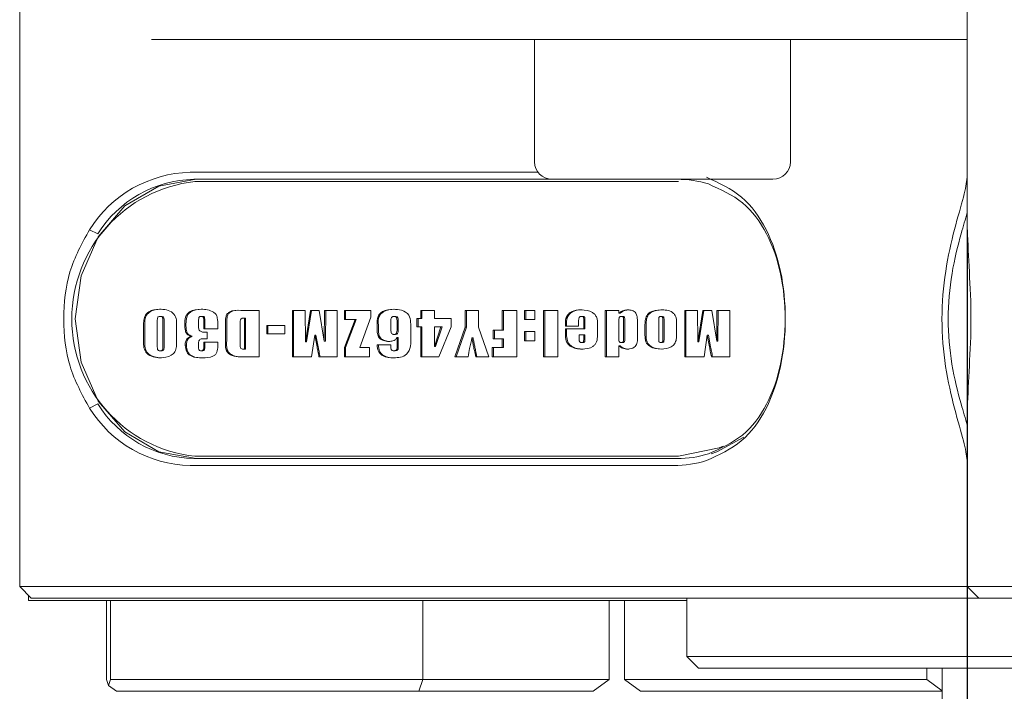
# Model space of a CAD drawing. Units: millimetres. Extents: x 0 to 673, y -1 to 558.
# Drawn here: x 174 to 185, y 64 to 71 of the extents above; entities that cross this region are included whole.
import ezdxf

# ---------------------------------------------------------------- set-up
doc = ezdxf.new("R2010")
doc.units = ezdxf.units.MM
doc.layers.add('图框', color=179, linetype='Continuous')
doc.styles.add('SLDTEXTSTYLE1', font='TXT', dxfattribs={"width": 0.7})
doc.dimstyles.new('SLDDIMSTYLE4', dxfattribs={"dimtxt": 4, "dimasz": 3, "dimexe": 0, "dimexo": 0.0625, "dimgap": 1, "dimtad": 2, "dimlfac": 2, "dimrnd": 1e-09, "dimzin": 12, "dimdsep": 46, "dimtxsty": 'SLDTEXTSTYLE1', "dimsah": 1, "dimcen": 0.09, "dimadec": 0, "dimazin": 3, "dimtfac": 1, "dimtmove": 0, "dimatfit": 0, "dimfxl": 0, "dimfrac": 2, "dimtolj": 1, "dimtzin": 12, "dimarcsym": 0})

# ---------------------------------------------------------------- blocks, each defined once
blk = doc.blocks.new('_D_36')
at = {"layer": '图框'}
for p, q in [((188.801, 63.782), (188.801, 49.121)), ((192.801, 63.782), (192.801, 49.121)), ((188.801, 52.121), (183.801, 52.121)), ((188.801, 52.121), (192.801, 52.121)), ((192.801, 52.121), (197.801, 52.121))]:
    blk.add_line(p, q, dxfattribs=at)
for points in [[(188.801, 52.121), (185.801, 52.629), (185.801, 51.613)], [(192.801, 52.121), (195.801, 51.613), (195.801, 52.629)]]:
    blk.add_solid(points, dxfattribs=at)
at = {"layer": '图框', "insert": (189.509, 57.277), "char_height": 4, "attachment_point": 1, "style": 'SLDTEXTSTYLE1'}
blk.add_mtext('8', dxfattribs=at)
blk = doc.blocks.new('_D_37')
at = {"layer": '图框'}
for p, q in [((187.251, 64.632), (187.251, 42.395)), ((194.351, 64.632), (194.351, 42.395)), ((187.251, 45.395), (182.251, 45.395)), ((187.251, 45.395), (194.351, 45.395)), ((194.351, 45.395), (199.351, 45.395))]:
    blk.add_line(p, q, dxfattribs=at)
for points in [[(187.251, 45.395), (184.251, 45.903), (184.251, 44.887)], [(194.351, 45.395), (197.351, 44.887), (197.351, 45.903)]]:
    blk.add_solid(points, dxfattribs=at)
at = {"layer": '图框', "insert": (186.67, 50.551), "char_height": 4, "attachment_point": 1, "style": 'SLDTEXTSTYLE1'}
blk.add_mtext('14.2', dxfattribs=at)
blk = doc.blocks.new('_D_38')
at = {"layer": '图框'}
for p, q in [((184.551, 68.615), (184.551, 36.688)), ((197.051, 68.615), (197.051, 36.688)), ((184.551, 39.688), (179.551, 39.688)), ((184.551, 39.688), (197.051, 39.688)), ((197.051, 39.688), (202.051, 39.688))]:
    blk.add_line(p, q, dxfattribs=at)
for points in [[(184.551, 39.688), (181.551, 40.196), (181.551, 39.18)], [(197.051, 39.688), (200.051, 39.18), (200.051, 40.196)]]:
    blk.add_solid(points, dxfattribs=at)
at = {"layer": '图框', "insert": (188.251, 44.844), "char_height": 4, "attachment_point": 1, "style": 'SLDTEXTSTYLE1'}
blk.add_mtext('25', dxfattribs=at)

msp = doc.modelspace()

# ---------------------------------------------------------------- linework, layer by layer
at = {"color": 7, "linetype": 'Continuous', "lineweight": 15}
for p, q in [((184.550848, 68.61515), (184.550848, 72.906962)), ((174.36848, 71.606962), (174.36848, 64.781962)), ((178.219564, 70.656962), (175.785726, 70.656962)), ((182.719862, 70.656962), (178.219564, 70.656962)), ((179.899569, 70.656962), (179.899569, 69.344462)), ((182.649569, 69.344462), (182.649569, 70.656962)), ((184.550848, 70.656962), (182.719862, 70.656962)), ((176.201012, 69.231962), (179.937069, 69.231962)), ((180.087069, 69.156962), (176.238512, 69.156962)), ((181.447164, 69.131962), (176.251012, 69.131962)), ((182.462069, 69.156962), (180.087069, 69.156962)), ((175.207529, 68.569522), (175.11848, 68.61515)), ((176.744543, 67.748923), (176.940957, 67.748923)), ((176.940957, 67.748923), (176.940957, 67.250423)), ((177.298517, 67.748923), (177.43565, 67.748923)), ((177.298517, 67.250423), (177.298517, 67.748923)), ((177.311017, 67.250423), (177.311017, 67.748923)), ((177.43565, 67.748923), (177.43819, 67.412344)), ((177.43819, 67.412344), (177.491519, 67.748923)), ((177.45069, 67.412344), (177.504019, 67.748923)), ((177.491519, 67.748923), (177.58802, 67.748923)), ((177.58802, 67.748923), (177.641349, 67.418209)), ((177.641349, 67.418209), (177.643888, 67.748923)), ((177.643888, 67.748923), (177.781021, 67.748923)), ((177.653849, 67.418209), (177.656388, 67.748923)), ((177.781021, 67.748923), (177.781021, 67.250423)), ((177.858222, 67.748923), (178.142645, 67.748923)), ((177.858222, 67.649223), (177.858222, 67.748923)), ((177.870722, 67.649223), (177.870722, 67.748923)), ((178.142645, 67.748923), (178.142645, 67.676623)), ((178.67797, 67.748923), (178.82526, 67.748923)), ((178.67797, 67.660953), (178.67797, 67.748923)), ((178.69047, 67.660953), (178.69047, 67.748923)), ((178.82526, 67.748923), (178.82526, 67.660953)), ((179.15641, 67.748923), (179.298621, 67.748923)), ((179.15641, 67.568492), (179.15641, 67.748923)), ((179.16891, 67.568492), (179.16891, 67.748923)), ((179.298621, 67.748923), (179.298621, 67.568492)), ((179.553587, 67.537794), (179.553587, 67.748923)), ((179.553587, 67.748923), (179.711035, 67.748923)), ((179.566087, 67.537794), (179.566087, 67.748923)), ((179.711035, 67.748923), (179.711035, 67.250423)), ((179.793315, 67.748923), (179.905052, 67.748923)), ((179.793315, 67.649223), (179.793315, 67.748923)), ((179.805815, 67.649223), (179.805815, 67.748923)), ((179.905052, 67.748923), (179.905052, 67.649223)), ((179.99749, 67.748923), (180.149859, 67.748923)), ((179.99749, 67.250423), (179.99749, 67.748923)), ((180.00999, 67.250423), (180.00999, 67.748923)), ((180.149859, 67.748923), (180.149859, 67.250423)), ((180.659789, 67.748923), (180.80708, 67.748923)), ((180.659789, 67.250423), (180.659789, 67.748923)), ((180.672289, 67.250423), (180.672289, 67.748923)), ((180.80708, 67.748923), (180.80708, 67.718134)), ((180.81958, 67.718134), (180.80708, 67.718134)), ((181.51509, 67.748923), (181.652223, 67.748923)), ((181.51509, 67.250423), (181.51509, 67.748923)), ((181.52759, 67.250423), (181.52759, 67.748923)), ((181.652223, 67.748923), (181.654762, 67.412344)), ((181.654762, 67.412344), (181.708092, 67.748923)), ((181.667262, 67.412344), (181.720592, 67.748923)), ((181.708092, 67.748923), (181.804592, 67.748923)), ((181.804592, 67.748923), (181.857922, 67.418209)), ((181.857922, 67.418209), (181.860461, 67.748923)), ((181.860461, 67.748923), (181.997594, 67.748923)), ((181.870422, 67.418209), (181.872961, 67.748923)), ((181.997594, 67.748923), (181.997594, 67.250423)), ((175.846944, 67.62604), (175.846944, 67.375507)), ((175.890156, 67.684412), (175.877656, 67.684412)), ((175.907892, 67.375507), (175.907892, 67.622283)), ((175.920392, 67.375507), (175.920392, 67.622283)), ((176.289831, 67.614402), (176.289831, 67.579397)), ((176.332012, 67.684412), (176.319512, 67.684412)), ((176.3457, 67.549523), (176.3457, 67.633004)), ((176.3582, 67.549523), (176.3582, 67.633004)), ((176.783508, 67.332529), (176.783508, 67.666818)), ((176.796008, 67.666818), (176.783508, 67.666818)), ((176.796008, 67.332529), (176.796008, 67.666818)), ((177.972895, 67.649223), (177.858222, 67.649223)), ((177.858222, 67.350123), (177.972895, 67.649223)), ((177.870722, 67.350123), (177.985395, 67.649223)), ((177.985395, 67.649223), (177.972895, 67.649223)), ((178.142645, 67.676623), (178.023447, 67.350123)), ((178.356978, 67.633187), (178.356978, 67.537977)), ((178.402888, 67.684412), (178.390388, 67.684412)), ((178.423005, 67.537977), (178.423005, 67.630072)), ((178.435505, 67.537977), (178.435505, 67.630072)), ((178.637338, 67.660953), (178.67797, 67.660953)), ((178.637338, 67.572982), (178.637338, 67.660953)), ((178.649838, 67.572982), (178.649838, 67.660953)), ((178.69047, 67.660953), (178.67797, 67.660953)), ((178.82526, 67.660953), (179.003025, 67.660953)), ((179.003025, 67.660953), (179.003025, 67.572982)), ((179.905052, 67.649223), (179.793315, 67.649223)), ((180.232139, 67.578847), (180.232139, 67.60872)), ((180.244639, 67.578847), (180.244639, 67.60872)), ((180.37435, 67.632729), (180.37435, 67.578847)), ((180.417562, 67.684412), (180.405062, 67.684412)), ((180.430219, 67.549523), (180.430219, 67.639785)), ((180.442719, 67.549523), (180.442719, 67.639785)), ((180.80708, 67.632179), (180.80708, 67.44121)), ((180.846403, 67.684412), (180.833903, 67.684412)), ((180.85787, 67.44121), (180.85787, 67.643359)), ((180.87037, 67.44121), (180.87037, 67.643359)), ((181.00516, 67.639327), (181.00516, 67.448632)), ((181.23473, 67.641526), (181.23473, 67.451106)), ((181.270086, 67.684412), (181.257586, 67.684412)), ((181.280441, 67.451106), (181.280441, 67.637402)), ((181.292941, 67.451106), (181.292941, 67.637402)), ((175.699653, 67.418484), (175.699653, 67.586178)), ((175.712153, 67.418484), (175.712153, 67.586178)), ((176.055182, 67.593875), (176.055182, 67.418484)), ((176.49807, 67.549523), (176.3457, 67.549523)), ((176.381253, 67.514335), (176.381253, 67.443959)), ((176.49807, 67.589568), (176.49807, 67.549523)), ((176.580349, 67.426273), (176.580349, 67.60084)), ((176.592849, 67.426273), (176.592849, 67.60084)), ((176.737798, 67.593051), (176.737798, 67.395575)), ((177.023237, 67.584712), (177.216238, 67.584712)), ((177.023237, 67.496741), (177.023237, 67.584712)), ((177.035737, 67.496741), (177.035737, 67.584712)), ((177.216238, 67.584712), (177.216238, 67.496741)), ((178.209687, 67.548424), (178.209687, 67.588377)), ((178.222187, 67.548424), (178.222187, 67.588377)), ((178.435505, 67.537977), (178.423005, 67.537977)), ((178.570295, 67.539352), (178.570295, 67.469892)), ((178.67797, 67.572982), (178.637338, 67.572982)), ((178.67797, 67.250423), (178.67797, 67.572982)), ((178.69047, 67.572982), (178.67797, 67.572982)), ((178.69047, 67.250423), (178.69047, 67.572982)), ((178.82526, 67.359837), (178.893747, 67.572982)), ((178.82526, 67.572982), (178.82526, 67.359837)), ((178.893747, 67.572982), (178.82526, 67.572982)), ((178.83776, 67.359837), (178.906247, 67.572982)), ((179.003025, 67.572982), (178.873749, 67.250423)), ((178.906247, 67.572982), (178.893747, 67.572982)), ((179.044672, 67.250423), (179.15641, 67.568492)), ((179.057172, 67.250423), (179.16891, 67.568492)), ((179.16891, 67.568492), (179.15641, 67.568492)), ((179.298621, 67.568492), (179.410359, 67.250423)), ((179.457086, 67.537794), (179.553587, 67.537794)), ((179.457086, 67.443959), (179.457086, 67.537794)), ((179.469586, 67.443959), (179.469586, 67.537794)), ((179.566087, 67.537794), (179.553587, 67.537794)), ((179.793315, 67.5202), (179.905052, 67.5202)), ((179.793315, 67.4205), (179.793315, 67.5202)), ((179.805815, 67.4205), (179.805815, 67.5202)), ((179.905052, 67.5202), (179.905052, 67.4205)), ((180.37435, 67.578847), (180.232139, 67.578847)), ((180.232139, 67.549523), (180.430219, 67.549523)), ((180.232139, 67.495825), (180.232139, 67.549523)), ((180.244639, 67.495825), (180.244639, 67.549523)), ((180.442719, 67.549523), (180.430219, 67.549523)), ((180.57751, 67.599373), (180.57751, 67.480522)), ((181.08744, 67.482996), (181.08744, 67.582787)), ((181.09994, 67.482996), (181.09994, 67.582787)), ((181.427732, 67.59635), (181.427732, 67.491884)), ((176.221147, 67.47035), (176.208647, 67.47035)), ((176.3457, 67.408771), (176.49807, 67.408771)), ((176.3457, 67.364694), (176.3457, 67.408771)), ((176.3582, 67.364694), (176.3582, 67.408771)), ((176.49807, 67.408771), (176.49807, 67.364694)), ((177.216238, 67.496741), (177.023237, 67.496741)), ((177.45069, 67.412344), (177.43819, 67.412344)), ((177.539769, 67.483179), (177.505486, 67.250423)), ((177.563894, 67.35553), (177.539769, 67.483179)), ((177.552269, 67.483179), (177.539769, 67.483179)), ((177.576394, 67.35553), (177.552269, 67.483179)), ((177.653849, 67.418209), (177.641349, 67.418209)), ((178.402491, 67.490876), (178.389991, 67.490876)), ((178.423005, 67.374407), (178.423005, 67.455688)), ((178.435505, 67.455688), (178.423005, 67.455688)), ((178.435505, 67.374407), (178.435505, 67.455688)), ((179.24073, 67.452389), (179.22823, 67.452389)), ((179.553587, 67.443959), (179.457086, 67.443959)), ((179.553587, 67.350123), (179.553587, 67.443959)), ((179.566087, 67.443959), (179.553587, 67.443959)), ((179.566087, 67.350123), (179.566087, 67.443959)), ((179.905052, 67.4205), (179.793315, 67.4205)), ((180.379429, 67.485012), (180.379429, 67.454405)), ((180.430219, 67.485012), (180.379429, 67.485012)), ((180.416055, 67.402906), (180.403555, 67.402906)), ((180.430219, 67.454405), (180.430219, 67.485012)), ((180.442719, 67.485012), (180.430219, 67.485012)), ((180.442719, 67.454405), (180.442719, 67.485012)), ((180.845213, 67.402906), (180.832713, 67.402906)), ((181.269689, 67.402906), (181.257189, 67.402906)), ((181.667262, 67.412344), (181.654762, 67.412344)), ((181.756342, 67.483179), (181.722059, 67.250423)), ((181.780467, 67.35553), (181.756342, 67.483179)), ((181.768842, 67.483179), (181.756342, 67.483179)), ((181.792967, 67.35553), (181.768842, 67.483179)), ((181.870422, 67.418209), (181.857922, 67.418209)), ((175.889283, 67.314935), (175.876783, 67.314935)), ((176.16012, 67.373491), (176.14762, 67.373491)), ((176.289831, 67.388061), (176.289831, 67.359287)), ((176.330107, 67.314935), (176.317607, 67.314935)), ((176.796008, 67.332529), (176.783508, 67.332529)), ((177.858222, 67.250423), (177.858222, 67.350123)), ((177.870722, 67.350123), (177.858222, 67.350123)), ((177.870722, 67.250423), (177.870722, 67.350123)), ((178.023447, 67.350123), (178.127408, 67.350123)), ((178.127408, 67.350123), (178.127408, 67.250423)), ((178.209687, 67.379447), (178.356978, 67.379447)), ((178.404158, 67.314935), (178.391658, 67.314935)), ((178.83776, 67.359837), (178.82526, 67.359837)), ((179.446928, 67.350123), (179.553587, 67.350123)), ((179.446928, 67.250423), (179.446928, 67.350123)), ((179.459428, 67.250423), (179.459428, 67.350123)), ((179.566087, 67.350123), (179.553587, 67.350123)), ((180.80708, 67.366343), (180.80708, 67.250423)), ((180.81958, 67.366343), (180.80708, 67.366343)), ((176.940957, 67.250423), (176.824458, 67.250423)), ((177.505486, 67.250423), (177.298517, 67.250423)), ((177.781021, 67.250423), (177.58421, 67.250423)), ((178.127408, 67.250423), (177.858222, 67.250423)), ((178.873749, 67.250423), (178.67797, 67.250423)), ((179.185614, 67.250423), (179.044672, 67.250423)), ((179.410359, 67.250423), (179.269417, 67.250423)), ((179.711035, 67.250423), (179.446928, 67.250423)), ((180.149859, 67.250423), (179.99749, 67.250423)), ((180.80708, 67.250423), (180.659789, 67.250423)), ((181.722059, 67.250423), (181.51509, 67.250423)), ((181.997594, 67.250423), (181.800783, 67.250423)), ((175.207529, 66.744401), (175.11848, 66.698773)), ((184.550848, 64.781962), (184.550848, 66.698773)), ((176.238512, 66.156962), (181.434664, 66.156962)), ((176.251012, 66.181962), (181.447164, 66.181962)), ((181.397164, 66.081962), (176.201012, 66.081962)), ((174.36848, 64.781962), (174.49348, 64.656962)), ((174.36848, 64.781962), (175.11848, 64.781962)), ((175.11848, 64.781962), (181.748289, 64.781962)), ((181.748289, 64.781962), (182.663353, 64.781962)), ((182.663353, 64.781962), (184.215912, 64.781962)), ((184.215912, 64.781962), (184.550848, 64.781962)), ((184.550848, 64.781962), (186.050848, 64.781962)), ((184.675848, 64.656962), (184.550848, 64.781962)), ((174.462501, 64.68794), (174.462501, 64.631962)), ((175.18098, 64.656962), (174.49348, 64.656962)), ((181.664348, 64.656962), (175.18098, 64.656962)), ((181.538183, 64.656962), (181.538183, 64.031962)), ((181.664348, 64.656962), (181.955356, 64.656962)), ((182.663353, 64.656962), (181.955356, 64.656962)), ((184.215912, 64.656962), (182.663353, 64.656962)), ((184.538705, 64.656962), (184.215912, 64.656962)), ((184.538705, 64.656962), (184.675848, 64.656962)), ((186.050848, 64.656962), (184.675848, 64.656962)), ((181.538183, 64.631962), (174.462501, 64.631962)), ((175.300001, 63.781962), (175.300001, 64.631962)), ((175.345754, 64.631962), (175.345754, 63.781962)), ((178.701603, 64.631962), (178.701603, 63.781962)), ((180.701603, 64.631962), (180.701603, 63.781962)), ((180.866666, 64.631962), (180.866666, 63.781962)), ((181.538183, 64.031962), (181.663183, 63.906962)), ((181.538183, 64.031962), (181.955356, 64.031962)), ((181.955356, 64.031962), (182.663353, 64.031962)), ((182.663353, 64.031962), (184.215912, 64.031962)), ((184.215912, 64.031962), (184.538705, 64.031962)), ((184.538705, 64.031962), (185.533847, 64.031962)), ((182.028209, 63.906962), (181.663183, 63.906962)), ((182.771606, 63.906962), (182.028209, 63.906962)), ((184.324165, 63.906962), (182.771606, 63.906962)), ((184.114262, 63.781962), (184.114262, 63.906962)), ((184.279936, 63.906962), (184.279936, 58.906962)), ((184.663098, 63.906962), (184.324165, 63.906962)), ((185.533847, 63.906962), (184.663098, 63.906962)), ((175.322878, 63.719462), (175.300001, 63.781962)), ((175.345754, 63.781962), (175.322878, 63.719462)), ((175.408254, 63.656962), (175.322878, 63.719462)), ((175.345754, 63.781962), (178.701603, 63.781962)), ((178.65585, 63.656962), (178.701603, 63.781962)), ((178.701603, 63.781962), (180.701603, 63.781962)), ((180.701603, 63.781962), (180.53085, 63.656962)), ((180.866666, 63.781962), (181.03742, 63.656962)), ((180.866666, 63.781962), (184.114262, 63.781962)), ((184.279936, 63.660679), (184.114262, 63.781962)), ((178.65585, 63.656962), (175.408254, 63.656962)), ((180.53085, 63.656962), (178.65585, 63.656962)), ((184.279936, 63.656962), (181.03742, 63.656962))]:
    msp.add_line(p, q, dxfattribs=at)
at = {"color": 7, "linetype": 'Continuous', "lineweight": 15, "flags": 128}
for points in [[(176.263512, 66.156962), (175.862087, 66.230377), (175.499956, 66.443436), (175.212568, 66.775284), (175.028053, 67.193436), (174.964474, 67.656962), (175.028053, 68.120487), (175.212568, 68.53864), (175.499956, 68.870487), (175.862087, 69.083546), (176.263512, 69.156962)], [(182.148956, 66.385544), (181.861089, 66.230377), (181.800144, 66.209401)], [(181.447164, 66.181962), (181.884056, 66.270915), (181.926806, 66.289891)]]:
    msp.add_lwpolyline(points, dxfattribs=at)
at = {"color": 7, "linetype": 'Continuous', "lineweight": 15}
for centre, radius, start, end in [((180.087069, 69.344462), 0.1875, 180, 270), ((182.462069, 69.344462), 0.1875, 270, 0), ((176.23109, 67.920822), 1.311485, 91.3141526, 148.0336304), ((176.412132, 67.656962), 1.483774, 96.2339226, 263.7660774), ((176.267157, 67.908257), 1.249033, 91.3141526, 148.0336304), ((181.433916, 68.020696), 1.136265, 72.8448667, 89.9622965), ((176.23109, 67.393101), 1.311485, 211.9663696, 268.6858474), ((176.267157, 67.405666), 1.249033, 211.9663696, 268.6858474), ((181.396379, 67.27504), 1.193079, 270.0377035, 287.1551333), ((181.433916, 67.293227), 1.136265, 270.0377035, 287.1551333)]:
    msp.add_arc(centre, radius, start, end, dxfattribs=at)
for points, knots in [([(181.748289, 69.178881), (181.881214, 69.11755), (182.148474, 68.994237), (182.406705, 68.629238), (182.561741, 68.176886), (182.61211, 67.656655), (182.561635, 67.135969), (182.405982, 66.683166), (182.147432, 66.318975), (181.880741, 66.196079), (181.748289, 66.135042)], [0, 0, 0, 0, 0.123441495, 0.248193654, 0.373848457, 0.499936976, 0.626445149, 0.752390289, 0.877024784, 1, 1, 1, 1]), ([(181.769069, 66.207514), (181.898645, 66.265492), (182.158641, 66.381824), (182.409952, 66.72777), (182.560603, 67.15879), (182.609498, 67.656669), (182.560708, 68.154103), (182.410654, 68.584707), (182.159652, 68.931428), (181.899106, 69.048152), (181.769069, 69.106409)], [0, 0, 0, 0, 0.124409654, 0.249628493, 0.375054437, 0.500061995, 0.624654486, 0.749787271, 0.87512006, 1, 1, 1, 1]), ([(184.550848, 66.135042), (184.541265, 66.196373), (184.521997, 66.319687), (184.411004, 66.684685), (184.308542, 67.137038), (184.262825, 67.657268), (184.308654, 68.177954), (184.411431, 68.630757), (184.522189, 68.994948), (184.541338, 69.117845), (184.550848, 69.178881)], [0, 0, 0, 0, 0.123441495, 0.248193654, 0.373848457, 0.499936976, 0.626445149, 0.752390289, 0.877024784, 1, 1, 1, 1]), ([(184.550848, 68.796935), (184.529087, 68.726052), (184.475123, 68.550279), (184.375461, 68.152095), (184.329705, 67.657257), (184.375354, 67.162826), (184.474799, 66.764687), (184.528912, 66.588468), (184.550848, 66.517034)], [0, 0, 0, 0, 0.126463768, 0.313604477, 0.500120936, 0.686018096, 0.8727214, 1, 1, 1, 1]), ([(175.11848, 66.698773), (175.038459, 66.844486), (174.87926, 67.134379), (174.823507, 67.656374), (174.878987, 68.178825), (175.03832, 68.469109), (175.11848, 68.61515)], [0, 0, 0, 0, 0.251173743, 0.499704754, 0.748302411, 1, 1, 1, 1]), ([(184.550848, 68.61515), (184.557565, 68.469437), (184.570928, 68.179545), (184.600035, 67.657549), (184.570996, 67.135098), (184.557592, 66.844814), (184.550848, 66.698773)], [0, 0, 0, 0, 0.251173743, 0.499704754, 0.748302411, 1, 1, 1, 1]), ([(175.699653, 67.586178), (175.699653, 67.605165), (175.699651, 67.642922), (175.715313, 67.699056), (175.773456, 67.752874), (175.829626, 67.757447), (175.869006, 67.760653)], [0, 0, 0, 0, 0.188074234, 0.373991622, 0.561117904, 1, 1, 1, 1]), ([(175.712153, 67.586178), (175.712153, 67.605165), (175.712151, 67.642922), (175.727813, 67.699056), (175.785956, 67.752874), (175.842126, 67.757447), (175.881506, 67.760653)], [0, 0, 0, 0, 0.188074234, 0.373991622, 0.561117904, 1, 1, 1, 1]), ([(175.869006, 67.760653), (175.894497, 67.759962), (175.945232, 67.758588), (176.014555, 67.729696), (176.055088, 67.664268), (176.055151, 67.617412), (176.055182, 67.593875)], [0, 0, 0, 0, 0.28155654, 0.560365773, 0.779165653, 1, 1, 1, 1]), ([(176.142541, 67.602489), (176.143441, 67.62771), (176.144792, 67.665531), (176.166184, 67.710287), (176.218998, 67.755846), (176.274606, 67.758518), (176.319035, 67.760653)], [0, 0, 0, 0, 0.250751833, 0.376023606, 0.501459048, 1, 1, 1, 1]), ([(176.155041, 67.602489), (176.155941, 67.62771), (176.157292, 67.665531), (176.178684, 67.710287), (176.231498, 67.755846), (176.287106, 67.758518), (176.331535, 67.760653)], [0, 0, 0, 0, 0.250751833, 0.376023606, 0.501459048, 1, 1, 1, 1]), ([(176.319035, 67.760653), (176.341914, 67.759944), (176.38757, 67.758528), (176.442703, 67.738178), (176.480451, 67.706224), (176.497939, 67.655647), (176.498017, 67.616037), (176.49807, 67.589568)], [0, 0, 0, 0, 0.250691705, 0.500272475, 0.625146406, 0.749512006, 1, 1, 1, 1]), ([(176.580349, 67.60084), (176.580061, 67.62513), (176.579629, 67.661463), (176.593021, 67.709483), (176.646875, 67.75299), (176.701134, 67.750731), (176.744543, 67.748923)], [0, 0, 0, 0, 0.251383757, 0.376010903, 0.500788813, 1, 1, 1, 1]), ([(176.592849, 67.60084), (176.592561, 67.62513), (176.592129, 67.661463), (176.605521, 67.709483), (176.659375, 67.75299), (176.713634, 67.750731), (176.757043, 67.748923)], [0, 0, 0, 0, 0.251383757, 0.376010903, 0.500788813, 1, 1, 1, 1]), ([(178.209687, 67.588377), (178.208465, 67.622275), (178.20676, 67.66952), (178.239138, 67.716129), (178.29155, 67.754469), (178.343099, 67.757942), (178.383325, 67.760653)], [0, 0, 0, 0, 0.313469667, 0.436892196, 0.560574246, 1, 1, 1, 1]), ([(178.222187, 67.588377), (178.220965, 67.622275), (178.21926, 67.66952), (178.251638, 67.716129), (178.30405, 67.754469), (178.355599, 67.757942), (178.395825, 67.760653)], [0, 0, 0, 0, 0.3134696667, 0.4368921958, 0.5605742456, 1, 1, 1, 1]), ([(178.383325, 67.760653), (178.413028, 67.759732), (178.471961, 67.757905), (178.555518, 67.712124), (178.571774, 67.619719), (178.570791, 67.566321), (178.570295, 67.539352)], [0, 0, 0, 0, 0.282207906, 0.55992984, 0.777745894, 1, 1, 1, 1]), ([(180.232139, 67.60872), (180.232071, 67.62639), (180.231937, 67.661557), (180.258442, 67.706366), (180.312865, 67.750065), (180.364393, 67.752841), (180.400539, 67.754788)], [0, 0, 0, 0, 0.187588131, 0.373357568, 0.56042932, 1, 1, 1, 1]), ([(180.244639, 67.60872), (180.244571, 67.62639), (180.244437, 67.661557), (180.270942, 67.706366), (180.325365, 67.750065), (180.376893, 67.752841), (180.413039, 67.754788)], [0, 0, 0, 0, 0.187588131, 0.373357568, 0.56042932, 1, 1, 1, 1]), ([(180.400539, 67.754788), (180.444594, 67.752177), (180.499737, 67.748908), (180.551576, 67.704178), (180.576813, 67.662728), (180.577231, 67.624709), (180.57751, 67.599373)], [0, 0, 0, 0, 0.498819664, 0.624353129, 0.74967756, 1, 1, 1, 1]), ([(180.80708, 67.718134), (180.823713, 67.729864), (180.853436, 67.750826), (180.888028, 67.753577), (180.903263, 67.754788)], [0, 0, 0, 0, 0.559574503, 1, 1, 1, 1]), ([(180.81958, 67.718134), (180.836213, 67.729864), (180.865936, 67.750826), (180.900528, 67.753577), (180.915763, 67.754788)], [0, 0, 0, 0, 0.559574503, 1, 1, 1, 1]), ([(180.903263, 67.754788), (180.918636, 67.753391), (180.949303, 67.750602), (180.990883, 67.726761), (181.005157, 67.681279), (181.005159, 67.653391), (181.00516, 67.639327)], [0, 0, 0, 0, 0.281111306, 0.56080663, 0.778507376, 1, 1, 1, 1]), ([(181.08744, 67.582787), (181.087433, 67.601666), (181.087418, 67.639202), (181.102599, 67.695217), (181.160817, 67.748524), (181.216802, 67.752206), (181.256078, 67.754788)], [0, 0, 0, 0, 0.188038773, 0.373881159, 0.560747634, 1, 1, 1, 1]), ([(181.09994, 67.582787), (181.099933, 67.601666), (181.099918, 67.639202), (181.115099, 67.695217), (181.173317, 67.748524), (181.229302, 67.752206), (181.268578, 67.754788)], [0, 0, 0, 0, 0.1880387731, 0.3738811588, 0.5607476339, 1, 1, 1, 1]), ([(181.256078, 67.754788), (181.277497, 67.754038), (181.320232, 67.75254), (181.374076, 67.737323), (181.40739, 67.704487), (181.427473, 67.659297), (181.427628, 67.621537), (181.427732, 67.59635)], [0, 0, 0, 0, 0.250709027, 0.500204401, 0.625080062, 0.749923083, 1, 1, 1, 1]), ([(175.877656, 67.684412), (175.871772, 67.684138), (175.862948, 67.683728), (175.852863, 67.675755), (175.846871, 67.656263), (175.846911, 67.639475), (175.846944, 67.62604)], [0, 0, 0, 0, 0.249656596, 0.374400295, 0.499308149, 1, 1, 1, 1]), ([(175.907892, 67.622283), (175.907749, 67.636244), (175.90757, 67.653686), (175.903739, 67.675178), (175.893137, 67.683995), (175.883856, 67.684245), (175.877656, 67.684412)], [0, 0, 0, 0, 0.501365395, 0.626375026, 0.750362848, 1, 1, 1, 1]), ([(175.920392, 67.622283), (175.920249, 67.636244), (175.92007, 67.653686), (175.916239, 67.675178), (175.905637, 67.683995), (175.896356, 67.684245), (175.890156, 67.684412)], [0, 0, 0, 0, 0.501365395, 0.626375026, 0.750362848, 1, 1, 1, 1]), ([(176.319512, 67.684412), (176.31625, 67.68424), (176.309734, 67.683896), (176.300124, 67.680226), (176.293759, 67.670811), (176.290289, 67.648318), (176.290035, 67.629477), (176.289831, 67.614402)], [0, 0, 0, 0, 0.125266099, 0.250261342, 0.374083587, 0.499195662, 1, 1, 1, 1]), ([(176.3457, 67.633004), (176.345695, 67.644707), (176.34569, 67.659328), (176.341234, 67.676764), (176.332379, 67.683839), (176.32466, 67.684182), (176.319512, 67.684412)], [0, 0, 0, 0, 0.500941691, 0.625844242, 0.750395402, 1, 1, 1, 1]), ([(176.3582, 67.633004), (176.358195, 67.644707), (176.35819, 67.659328), (176.353734, 67.676764), (176.344879, 67.683839), (176.33716, 67.684182), (176.332012, 67.684412)], [0, 0, 0, 0, 0.500941691, 0.625844242, 0.750395402, 1, 1, 1, 1]), ([(176.783508, 67.666818), (176.775541, 67.666565), (176.763602, 67.666186), (176.749872, 67.661309), (176.744063, 67.654607), (176.737128, 67.632714), (176.737483, 67.611712), (176.737798, 67.593051)], [0, 0, 0, 0, 0.2502881936, 0.3750149748, 0.4373415104, 0.5000142057, 1, 1, 1, 1]), ([(178.390388, 67.684412), (178.386462, 67.683832), (178.378602, 67.68267), (178.367275, 67.677159), (178.356999, 67.660027), (178.356987, 67.644275), (178.356978, 67.633187)], [0, 0, 0, 0, 0.187023948, 0.374443003, 0.55969926, 1, 1, 1, 1]), ([(178.423005, 67.630072), (178.423181, 67.64332), (178.423401, 67.65988), (178.414313, 67.676605), (178.404457, 67.683403), (178.396011, 67.684009), (178.390388, 67.684412)], [0, 0, 0, 0, 0.499685318, 0.624613331, 0.750060021, 1, 1, 1, 1]), ([(178.435505, 67.630072), (178.435681, 67.64332), (178.435901, 67.65988), (178.426813, 67.676605), (178.416957, 67.683403), (178.408511, 67.684009), (178.402888, 67.684412)], [0, 0, 0, 0, 0.499685318, 0.624613331, 0.750060021, 1, 1, 1, 1]), ([(180.405062, 67.684412), (180.39971, 67.684116), (180.391676, 67.683671), (180.382166, 67.677305), (180.374139, 67.660888), (180.374256, 67.645245), (180.37435, 67.632729)], [0, 0, 0, 0, 0.249994314, 0.375195406, 0.500100035, 1, 1, 1, 1]), ([(180.430219, 67.639785), (180.430335, 67.650359), (180.43048, 67.66357), (180.42456, 67.678163), (180.416478, 67.683806), (180.409626, 67.684169), (180.405062, 67.684412)], [0, 0, 0, 0, 0.500152324, 0.62489801, 0.750146118, 1, 1, 1, 1]), ([(180.442719, 67.639785), (180.442835, 67.650359), (180.44298, 67.66357), (180.43706, 67.678163), (180.428978, 67.683806), (180.422126, 67.684169), (180.417562, 67.684412)], [0, 0, 0, 0, 0.500152324, 0.62489801, 0.750146118, 1, 1, 1, 1]), ([(180.833903, 67.684412), (180.828664, 67.684165), (180.820807, 67.683795), (180.811974, 67.676462), (180.807028, 67.659001), (180.807057, 67.644104), (180.80708, 67.632179)], [0, 0, 0, 0, 0.249517453, 0.374196009, 0.499039607, 1, 1, 1, 1]), ([(180.85787, 67.643359), (180.857986, 67.65323), (180.858131, 67.665567), (180.852071, 67.678814), (180.844446, 67.683705), (180.83812, 67.684129), (180.833903, 67.684412)], [0, 0, 0, 0, 0.500234858, 0.625164678, 0.7501887, 1, 1, 1, 1]), ([(180.87037, 67.643359), (180.870486, 67.65323), (180.870631, 67.665567), (180.864571, 67.678814), (180.856946, 67.683705), (180.85062, 67.684129), (180.846403, 67.684412)], [0, 0, 0, 0, 0.500234858, 0.625164678, 0.7501887, 1, 1, 1, 1]), ([(181.257586, 67.684412), (181.25325, 67.684193), (181.246748, 67.683864), (181.239408, 67.677959), (181.234519, 67.663883), (181.234637, 67.651464), (181.23473, 67.641526)], [0, 0, 0, 0, 0.2496384329, 0.3744395346, 0.4994496273, 1, 1, 1, 1]), ([(181.280441, 67.637402), (181.280362, 67.647867), (181.280264, 67.66095), (181.276254, 67.676223), (181.269166, 67.683554), (181.262214, 67.684069), (181.257586, 67.684412)], [0, 0, 0, 0, 0.501043276, 0.626394934, 0.751263684, 1, 1, 1, 1]), ([(181.292941, 67.637402), (181.292862, 67.647867), (181.292764, 67.66095), (181.288754, 67.676223), (181.281666, 67.683554), (181.274714, 67.684069), (181.270086, 67.684412)], [0, 0, 0, 0, 0.501043276, 0.626394934, 0.751263684, 1, 1, 1, 1]), ([(176.208647, 67.47035), (176.199865, 67.47338), (176.182329, 67.479429), (176.158223, 67.497363), (176.142313, 67.541567), (176.142446, 67.577324), (176.142541, 67.602489)], [0, 0, 0, 0, 0.187112259, 0.373624996, 0.559166839, 1, 1, 1, 1]), ([(176.221147, 67.47035), (176.212365, 67.47338), (176.194829, 67.479429), (176.170723, 67.497363), (176.154813, 67.541567), (176.154946, 67.577324), (176.155041, 67.602489)], [0, 0, 0, 0, 0.187112259, 0.373624996, 0.559166839, 1, 1, 1, 1]), ([(176.289831, 67.579397), (176.290098, 67.566919), (176.290499, 67.548212), (176.303265, 67.527448), (176.332714, 67.511644), (176.359671, 67.513139), (176.381253, 67.514335)], [0, 0, 0, 0, 0.249597526, 0.374215257, 0.498977873, 1, 1, 1, 1]), ([(178.332932, 67.414635), (178.314839, 67.416348), (178.278728, 67.419766), (178.230107, 67.4469), (178.210253, 67.498895), (178.209877, 67.53183), (178.209687, 67.548424)], [0, 0, 0, 0, 0.280944685, 0.560724686, 0.778680097, 1, 1, 1, 1]), ([(178.345432, 67.414635), (178.327339, 67.416348), (178.291228, 67.419766), (178.242607, 67.4469), (178.222753, 67.498895), (178.222377, 67.53183), (178.222187, 67.548424)], [0, 0, 0, 0, 0.280944685, 0.560724686, 0.778680097, 1, 1, 1, 1]), ([(178.356978, 67.537977), (178.357106, 67.531436), (178.357361, 67.518422), (178.362873, 67.500003), (178.376563, 67.491509), (178.385503, 67.491088), (178.389991, 67.490876)], [0, 0, 0, 0, 0.281418612, 0.559928178, 0.779084427, 1, 1, 1, 1]), ([(178.389991, 67.490876), (178.393794, 67.491079), (178.401385, 67.491484), (178.412463, 67.496206), (178.422933, 67.512145), (178.422975, 67.527315), (178.423005, 67.537977)], [0, 0, 0, 0, 0.187536611, 0.374347783, 0.560216908, 1, 1, 1, 1]), ([(178.402491, 67.490876), (178.406294, 67.491079), (178.413885, 67.491484), (178.424963, 67.496206), (178.435433, 67.512145), (178.435475, 67.527315), (178.435505, 67.537977)], [0, 0, 0, 0, 0.187536611, 0.374347783, 0.560216908, 1, 1, 1, 1]), ([(175.880195, 67.238694), (175.85449, 67.240676), (175.803236, 67.244629), (175.732144, 67.275862), (175.698453, 67.347714), (175.699251, 67.394759), (175.699653, 67.418484)], [0, 0, 0, 0, 0.281379702, 0.561055438, 0.778632889, 1, 1, 1, 1]), ([(175.892695, 67.238694), (175.86699, 67.240676), (175.815736, 67.244629), (175.744644, 67.275862), (175.710953, 67.347714), (175.711751, 67.394759), (175.712153, 67.418484)], [0, 0, 0, 0, 0.281379702, 0.561055438, 0.778632889, 1, 1, 1, 1]), ([(176.055182, 67.418484), (176.05475, 67.398946), (176.053889, 67.359999), (176.040531, 67.300657), (175.978515, 67.24647), (175.920756, 67.241902), (175.880195, 67.238694)], [0, 0, 0, 0, 0.187920358, 0.374608797, 0.560826613, 1, 1, 1, 1]), ([(176.14762, 67.373491), (176.147863, 67.385749), (176.148346, 67.410109), (176.167213, 67.450451), (176.192896, 67.462786), (176.208647, 67.47035)], [0, 0, 0, 0, 0.281454473, 0.559344683, 1, 1, 1, 1]), ([(176.16012, 67.373491), (176.160363, 67.385749), (176.160846, 67.410109), (176.179713, 67.450451), (176.205396, 67.462786), (176.221147, 67.47035)], [0, 0, 0, 0, 0.281454473, 0.559344683, 1, 1, 1, 1]), ([(176.381253, 67.443959), (176.360713, 67.444755), (176.335073, 67.445748), (176.304058, 67.437994), (176.289938, 67.418611), (176.289874, 67.400297), (176.289831, 67.388061)], [0, 0, 0, 0, 0.502044274, 0.626712789, 0.750610578, 1, 1, 1, 1]), ([(176.824458, 67.250423), (176.765776, 67.247589), (176.692474, 67.244049), (176.610015, 67.282396), (176.57441, 67.33995), (176.577969, 67.391673), (176.580349, 67.426273)], [0, 0, 0, 0, 0.500837747, 0.62562415, 0.749567464, 1, 1, 1, 1]), ([(176.836958, 67.250423), (176.778276, 67.247589), (176.704974, 67.244049), (176.622515, 67.282396), (176.58691, 67.33995), (176.590469, 67.391673), (176.592849, 67.426273)], [0, 0, 0, 0, 0.500837747, 0.62562415, 0.749567464, 1, 1, 1, 1]), ([(176.737798, 67.395575), (176.737945, 67.38495), (176.738151, 67.370156), (176.739426, 67.351127), (176.746916, 67.336795), (176.764483, 67.332812), (176.77714, 67.332624), (176.783508, 67.332529)], [0, 0, 0, 0, 0.315033832, 0.438656459, 0.560804187, 0.779004658, 1, 1, 1, 1]), ([(178.423005, 67.455688), (178.41676, 67.44744), (178.40425, 67.430916), (178.371851, 67.416906), (178.347698, 67.415497), (178.332932, 67.414635)], [0, 0, 0, 0, 0.279246462, 0.5593923, 1, 1, 1, 1]), ([(178.570295, 67.469892), (178.572481, 67.434921), (178.576767, 67.366328), (178.53654, 67.270946), (178.459509, 67.242777), (178.412463, 67.240057), (178.38888, 67.238694)], [0, 0, 0, 0, 0.2835611464, 0.5561825297, 0.7775224389, 1, 1, 1, 1]), ([(179.22823, 67.452389), (179.21956, 67.41489), (179.204077, 67.347925), (179.191256, 67.280216), (179.185614, 67.250423)], [0, 0, 0, 0, 0.559981828, 1, 1, 1, 1]), ([(179.269417, 67.250423), (179.264407, 67.273221), (179.256155, 67.310769), (179.245021, 67.36317), (179.23594, 67.40761), (179.2308, 67.437463), (179.22823, 67.452389)], [0, 0, 0, 0, 0.34000691, 0.560012691, 0.780017425, 1, 1, 1, 1]), ([(179.281917, 67.250423), (179.276907, 67.273221), (179.268655, 67.310769), (179.257521, 67.36317), (179.24844, 67.40761), (179.2433, 67.437463), (179.24073, 67.452389)], [0, 0, 0, 0, 0.34000691, 0.560012691, 0.780017425, 1, 1, 1, 1]), ([(180.410935, 67.332529), (180.38902, 67.333458), (180.345266, 67.335313), (180.292382, 67.356175), (180.257122, 67.387069), (180.234486, 67.43183), (180.233078, 67.470224), (180.232139, 67.495825)], [0, 0, 0, 0, 0.250650138, 0.500436199, 0.62550656, 0.750293283, 1, 1, 1, 1]), ([(180.423435, 67.332529), (180.40152, 67.333458), (180.357766, 67.335313), (180.304882, 67.356175), (180.269622, 67.387069), (180.246986, 67.43183), (180.245578, 67.470224), (180.244639, 67.495825)], [0, 0, 0, 0, 0.250650138, 0.500436199, 0.62550656, 0.750293283, 1, 1, 1, 1]), ([(180.379429, 67.454405), (180.379473, 67.443023), (180.379527, 67.428796), (180.383578, 67.412204), (180.390841, 67.403691), (180.39847, 67.40322), (180.403555, 67.402906)], [0, 0, 0, 0, 0.501433294, 0.626727913, 0.751191721, 1, 1, 1, 1]), ([(180.403555, 67.402906), (180.408811, 67.40311), (180.415387, 67.403366), (180.422629, 67.406882), (180.426645, 67.410969), (180.43033, 67.427585), (180.430268, 67.442478), (180.430219, 67.454405)], [0, 0, 0, 0, 0.249660355, 0.312362851, 0.375135889, 0.49954942, 1, 1, 1, 1]), ([(180.57751, 67.480522), (180.576333, 67.457021), (180.574567, 67.421755), (180.552488, 67.381765), (180.503507, 67.339924), (180.452047, 67.335814), (180.410935, 67.332529)], [0, 0, 0, 0, 0.250352807, 0.375701894, 0.501242338, 1, 1, 1, 1]), ([(180.416055, 67.402906), (180.421311, 67.40311), (180.427887, 67.403366), (180.435129, 67.406882), (180.439145, 67.410969), (180.44283, 67.427585), (180.442768, 67.442478), (180.442719, 67.454405)], [0, 0, 0, 0, 0.249660355, 0.312362851, 0.375135889, 0.49954942, 1, 1, 1, 1]), ([(180.80708, 67.44121), (180.806929, 67.431277), (180.806741, 67.41886), (180.814573, 67.407234), (180.822359, 67.403387), (180.828572, 67.403098), (180.832713, 67.402906)], [0, 0, 0, 0, 0.499093092, 0.623870258, 0.749366002, 1, 1, 1, 1]), ([(180.832713, 67.402906), (180.836835, 67.403108), (180.84302, 67.403411), (180.850887, 67.407077), (180.858442, 67.418983), (180.858124, 67.431329), (180.85787, 67.44121)], [0, 0, 0, 0, 0.250654862, 0.37607813, 0.500655239, 1, 1, 1, 1]), ([(180.845213, 67.402906), (180.849335, 67.403108), (180.85552, 67.403411), (180.863387, 67.407077), (180.870942, 67.418983), (180.870624, 67.431329), (180.87037, 67.44121)], [0, 0, 0, 0, 0.250654862, 0.37607813, 0.500655239, 1, 1, 1, 1]), ([(181.00516, 67.448632), (181.005793, 67.43), (181.007041, 67.393309), (180.968428, 67.338351), (180.926979, 67.334749), (180.901438, 67.332529)], [0, 0, 0, 0, 0.2836571544, 0.5585995107, 1, 1, 1, 1]), ([(181.262347, 67.332529), (181.219419, 67.335408), (181.165686, 67.339011), (181.114864, 67.381917), (181.088434, 67.420876), (181.087837, 67.45817), (181.08744, 67.482996)], [0, 0, 0, 0, 0.4989791181, 0.624571339, 0.7500775273, 1, 1, 1, 1]), ([(181.274847, 67.332529), (181.231919, 67.335408), (181.178186, 67.339011), (181.127364, 67.381917), (181.100934, 67.420876), (181.100337, 67.45817), (181.09994, 67.482996)], [0, 0, 0, 0, 0.498979118, 0.624571339, 0.750077527, 1, 1, 1, 1]), ([(181.23473, 67.451106), (181.234796, 67.440444), (181.234878, 67.427122), (181.238172, 67.411267), (181.24525, 67.403447), (181.252413, 67.403122), (181.257189, 67.402906)], [0, 0, 0, 0, 0.501371854, 0.626451066, 0.750962779, 1, 1, 1, 1]), ([(181.257189, 67.402906), (181.261959, 67.403167), (181.26912, 67.403559), (181.276599, 67.410978), (181.28025, 67.426942), (181.280356, 67.440364), (181.280441, 67.451106)], [0, 0, 0, 0, 0.249018743, 0.373839912, 0.498821513, 1, 1, 1, 1]), ([(181.427732, 67.491884), (181.427234, 67.474002), (181.426242, 67.438364), (181.409012, 67.386278), (181.352047, 67.339169), (181.299337, 67.335267), (181.262347, 67.332529)], [0, 0, 0, 0, 0.187752379, 0.374158422, 0.560806714, 1, 1, 1, 1]), ([(181.269689, 67.402906), (181.274459, 67.403167), (181.28162, 67.403559), (181.289099, 67.410978), (181.29275, 67.426942), (181.292856, 67.440364), (181.292941, 67.451106)], [0, 0, 0, 0, 0.249018743, 0.373839912, 0.498821513, 1, 1, 1, 1]), ([(175.846944, 67.375507), (175.846993, 67.361838), (175.847056, 67.34476), (175.851473, 67.324107), (175.861634, 67.315368), (175.870717, 67.315109), (175.876783, 67.314935)], [0, 0, 0, 0, 0.501144384, 0.626146244, 0.750355087, 1, 1, 1, 1]), ([(175.876783, 67.314935), (175.882863, 67.315219), (175.891987, 67.315645), (175.902042, 67.32434), (175.908041, 67.344374), (175.907958, 67.361666), (175.907892, 67.375507)], [0, 0, 0, 0, 0.249394579, 0.374206227, 0.499098386, 1, 1, 1, 1]), ([(175.889283, 67.314935), (175.895363, 67.315219), (175.904487, 67.315645), (175.914542, 67.32434), (175.920541, 67.344374), (175.920458, 67.361666), (175.920392, 67.375507)], [0, 0, 0, 0, 0.249394579, 0.374206227, 0.499098386, 1, 1, 1, 1]), ([(176.332526, 67.238694), (176.289936, 67.239099), (176.236681, 67.239605), (176.182001, 67.275595), (176.15401, 67.312693), (176.150171, 67.349214), (176.14762, 67.373491)], [0, 0, 0, 0, 0.500541554, 0.625880017, 0.751318106, 1, 1, 1, 1]), ([(176.345026, 67.238694), (176.302436, 67.239099), (176.249181, 67.239605), (176.194501, 67.275595), (176.16651, 67.312693), (176.162671, 67.349214), (176.16012, 67.373491)], [0, 0, 0, 0, 0.500541554, 0.625880017, 0.751318106, 1, 1, 1, 1]), ([(176.289831, 67.359287), (176.289788, 67.348299), (176.289734, 67.334556), (176.297847, 67.321265), (176.306002, 67.315798), (176.312969, 67.31528), (176.317607, 67.314935)], [0, 0, 0, 0, 0.499156491, 0.624277255, 0.749861953, 1, 1, 1, 1]), ([(176.317607, 67.314935), (176.322678, 67.315274), (176.330287, 67.315782), (176.339094, 67.322228), (176.346016, 67.338162), (176.345841, 67.352898), (176.3457, 67.364694)], [0, 0, 0, 0, 0.249741289, 0.37478278, 0.499551167, 1, 1, 1, 1]), ([(176.330107, 67.314935), (176.335178, 67.315274), (176.342787, 67.315782), (176.351594, 67.322228), (176.358516, 67.338162), (176.358341, 67.352898), (176.3582, 67.364694)], [0, 0, 0, 0, 0.249741289, 0.37478278, 0.499551167, 1, 1, 1, 1]), ([(176.49807, 67.364694), (176.496724, 67.342321), (176.494704, 67.308732), (176.471275, 67.272093), (176.419898, 67.240661), (176.371351, 67.239568), (176.332526, 67.238694)], [0, 0, 0, 0, 0.249444525, 0.374514455, 0.499778949, 1, 1, 1, 1]), ([(177.58421, 67.250423), (177.580342, 67.270024), (177.573435, 67.305025), (177.56681, 67.340098), (177.563894, 67.35553)], [0, 0, 0, 0, 0.559999397, 1, 1, 1, 1]), ([(177.59671, 67.250423), (177.592842, 67.270024), (177.585935, 67.305025), (177.57931, 67.340098), (177.576394, 67.35553)], [0, 0, 0, 0, 0.5599993974, 1, 1, 1, 1]), ([(178.38888, 67.238694), (178.346896, 67.240972), (178.294359, 67.243823), (178.241286, 67.281284), (178.2145, 67.31898), (178.211611, 67.355285), (178.209687, 67.379447)], [0, 0, 0, 0, 0.499692682, 0.625308103, 0.750637506, 1, 1, 1, 1]), ([(178.40138, 67.238694), (178.359396, 67.240972), (178.306859, 67.243823), (178.253786, 67.281284), (178.227, 67.31898), (178.224111, 67.355285), (178.222187, 67.379447)], [0, 0, 0, 0, 0.499692682, 0.625308103, 0.750637506, 1, 1, 1, 1]), ([(178.356978, 67.379447), (178.357203, 67.370996), (178.357604, 67.355916), (178.356194, 67.33622), (178.36329, 67.323705), (178.375057, 67.316143), (178.38502, 67.315418), (178.391658, 67.314935)], [0, 0, 0, 0, 0.281067808, 0.501564234, 0.625341761, 0.750392288, 1, 1, 1, 1]), ([(178.391658, 67.314935), (178.397657, 67.315524), (178.406669, 67.31641), (178.416927, 67.324018), (178.42378, 67.336863), (178.422536, 67.354753), (178.422861, 67.368397), (178.423005, 67.374407)], [0, 0, 0, 0, 0.249063188, 0.374141775, 0.498594043, 0.779161932, 1, 1, 1, 1]), ([(178.404158, 67.314935), (178.410157, 67.315524), (178.419169, 67.31641), (178.429427, 67.324018), (178.43628, 67.336863), (178.435036, 67.354753), (178.435361, 67.368397), (178.435505, 67.374407)], [0, 0, 0, 0, 0.249063188, 0.374141775, 0.498594043, 0.779161932, 1, 1, 1, 1]), ([(180.901438, 67.332529), (180.882397, 67.33389), (180.848396, 67.33632), (180.819704, 67.357169), (180.80708, 67.366343)], [0, 0, 0, 0, 0.559997784, 1, 1, 1, 1]), ([(180.913938, 67.332529), (180.894897, 67.33389), (180.860896, 67.33632), (180.832204, 67.357169), (180.81958, 67.366343)], [0, 0, 0, 0, 0.559997784, 1, 1, 1, 1]), ([(181.800783, 67.250423), (181.796915, 67.270024), (181.790008, 67.305025), (181.783382, 67.340098), (181.780467, 67.35553)], [0, 0, 0, 0, 0.559999397, 1, 1, 1, 1]), ([(181.813283, 67.250423), (181.809415, 67.270024), (181.802508, 67.305025), (181.795882, 67.340098), (181.792967, 67.35553)], [0, 0, 0, 0, 0.5599993974, 1, 1, 1, 1])]:
    msp.add_open_spline(points, degree=3, knots=knots, dxfattribs=at)

# ---------------------------------------------------------------- dimensions: what is measured, and where the dimension line sits
at = {"layer": '图框'}
for base, p1, p2, picture, middle in [((197.050848, 39.687528), (184.550848, 68.61515), (197.050848, 68.61515), '_D_38', (190.800848, 39.687528)), ((194.350848, 45.394592), (187.250848, 64.631962), (194.350848, 64.631962), '_D_37', (190.800848, 45.394592)), ((192.800848, 52.120776), (188.800848, 63.781962), (192.800848, 63.781962), '_D_36', (190.800848, 52.120776))]:
    dim = msp.add_linear_dim(base=base, p1=p1, p2=p2, dimstyle='SLDDIMSTYLE4', dxfattribs=at)
    dim.commit()
    dim.dimension.update_dxf_attribs({"geometry": picture, "text_midpoint": middle, "dimtype": 160})

doc.saveas('drawing.dxf')
